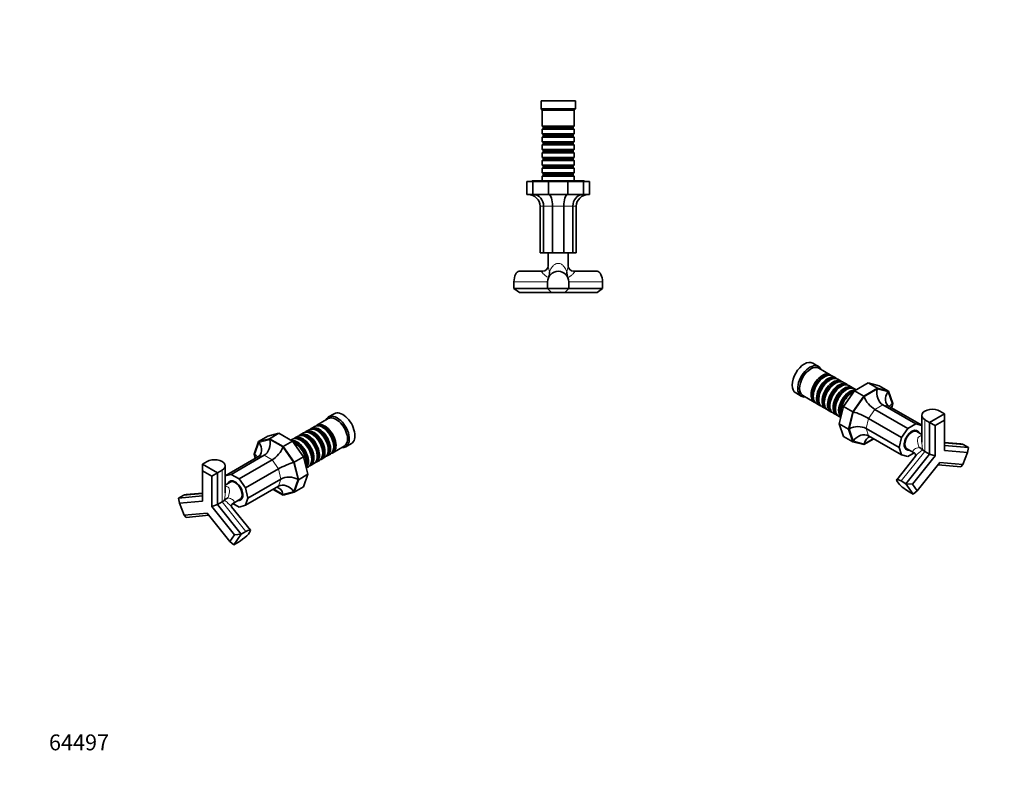
# Model space of a CAD drawing. Units: millimetres. Extents: x 0 to 781, y 0 to 1164.
# Drawn here: x 0 to 744, y 0 to 582 of the extents above; entities that cross this region are included whole.
import ezdxf
from ezdxf import colors
from ezdxf.entities.mleader import LeaderData, LeaderLine
from ezdxf.math import Vec2, Vec3

# ---------------------------------------------------------------- set-up
doc = ezdxf.new("R2010")
doc.units = ezdxf.units.MM
for name, color, linetype in [('DV3_Défaut', 7, 'Continuous'), ('DV6_Défaut', 7, 'Continuous'), ('DV7_Défaut', 7, 'Continuous'), ('Défaut', 7, 'Continuous')]:
    doc.layers.add(name, color=color, linetype=linetype)

# ---------------------------------------------------------------- blocks, each defined once
blk = doc.blocks.new('_DOT')
at = {"color": 0}
blk.add_line((0, 0), (-1, 0), dxfattribs=at)
at = {"color": 0, "const_width": 0.333}
blk.add_lwpolyline([(-0.1665, 0, 1), (0.1665, 0, 1)], format="xyb", close=True, dxfattribs=at)
blk = doc.blocks.new('SE2')
at = {"layer": 'DV3_Défaut', "color": 7, "linetype": 'Continuous', "lineweight": 35}
for p, q in [((419.98, 520.74), (393.98, 520.74)), ((393.98, 520.74), (393.98, 514.74)), ((419.98, 514.74), (393.98, 514.74)), ((393.98, 514.74), (394.98, 513.74)), ((418.98, 513.74), (394.98, 513.74)), ((394.98, 513.74), (394.98, 501.54)), ((418.98, 513.74), (419.98, 514.74)), ((418.98, 501.54), (418.98, 513.74)), ((419.98, 514.74), (419.98, 520.74)), ((418.98, 501.54), (394.98, 501.54)), ((394.98, 501.54), (395.68, 500.84)), ((395.68, 499.84), (394.98, 499.14)), ((394.98, 499.14), (418.98, 499.14)), ((394.98, 499.14), (394.98, 495.64)), ((395.68, 500.84), (418.28, 500.84)), ((395.68, 500.84), (395.68, 499.84)), ((395.68, 499.84), (418.28, 499.84)), ((418.28, 500.84), (418.98, 501.54)), ((418.28, 499.84), (418.28, 500.84)), ((418.98, 499.14), (418.28, 499.84)), ((418.98, 495.64), (418.98, 499.14)), ((418.98, 495.64), (394.98, 495.64)), ((394.98, 495.64), (395.68, 494.94)), ((395.68, 493.94), (394.98, 493.24)), ((394.98, 493.24), (418.98, 493.24)), ((394.98, 493.24), (394.98, 489.74)), ((395.68, 494.94), (418.28, 494.94)), ((395.68, 494.94), (395.68, 493.94)), ((395.68, 493.94), (418.28, 493.94)), ((418.28, 494.94), (418.98, 495.64)), ((418.28, 493.94), (418.28, 494.94)), ((418.98, 493.24), (418.28, 493.94)), ((418.98, 489.74), (418.98, 493.24)), ((418.98, 489.74), (394.98, 489.74)), ((394.98, 489.74), (395.68, 489.04)), ((395.68, 488.04), (394.98, 487.34)), ((394.98, 487.34), (418.98, 487.34)), ((394.98, 487.34), (394.98, 483.84)), ((418.98, 483.84), (394.98, 483.84)), ((394.98, 483.84), (395.68, 483.14)), ((395.68, 489.04), (418.28, 489.04)), ((395.68, 489.04), (395.68, 488.04)), ((395.68, 488.04), (418.28, 488.04)), ((418.28, 489.04), (418.98, 489.74)), ((418.28, 488.04), (418.28, 489.04)), ((418.98, 487.34), (418.28, 488.04)), ((418.28, 483.14), (418.98, 483.84)), ((418.98, 483.84), (418.98, 487.34)), ((395.68, 482.14), (394.98, 481.44)), ((394.98, 481.44), (418.98, 481.44)), ((394.98, 481.44), (394.98, 477.94)), ((418.98, 477.94), (394.98, 477.94)), ((394.98, 477.94), (395.68, 477.24)), ((395.68, 483.14), (418.28, 483.14)), ((395.68, 483.14), (395.68, 482.14)), ((395.68, 482.14), (418.28, 482.14)), ((395.68, 477.24), (418.28, 477.24)), ((395.68, 477.24), (395.68, 476.24)), ((418.28, 482.14), (418.28, 483.14)), ((418.98, 481.44), (418.28, 482.14)), ((418.28, 477.24), (418.98, 477.94)), ((418.28, 476.24), (418.28, 477.24)), ((418.98, 477.94), (418.98, 481.44)), ((395.68, 476.24), (394.98, 475.54)), ((394.98, 475.54), (418.98, 475.54)), ((394.98, 475.54), (394.98, 472.04)), ((418.98, 472.04), (394.98, 472.04)), ((394.98, 472.04), (395.68, 471.34)), ((395.68, 470.34), (394.98, 469.64)), ((394.98, 469.64), (418.98, 469.64)), ((394.98, 469.64), (394.98, 466.14)), ((395.68, 476.24), (418.28, 476.24)), ((395.68, 471.34), (418.28, 471.34)), ((395.68, 471.34), (395.68, 470.34)), ((395.68, 470.34), (418.28, 470.34)), ((418.98, 475.54), (418.28, 476.24)), ((418.28, 471.34), (418.98, 472.04)), ((418.28, 470.34), (418.28, 471.34)), ((418.98, 469.64), (418.28, 470.34)), ((418.98, 472.04), (418.98, 475.54)), ((418.98, 466.14), (418.98, 469.64)), ((418.98, 466.14), (394.98, 466.14)), ((394.98, 466.14), (395.68, 465.44)), ((395.68, 464.44), (394.98, 463.74)), ((394.98, 463.74), (418.98, 463.74)), ((394.98, 463.74), (394.98, 460.24)), ((395.68, 465.44), (418.28, 465.44)), ((395.68, 465.44), (395.68, 464.44)), ((395.68, 464.44), (418.28, 464.44)), ((418.28, 465.44), (418.98, 466.14)), ((418.28, 464.44), (418.28, 465.44)), ((418.98, 463.74), (418.28, 464.44)), ((418.98, 460.24), (418.98, 463.74)), ((387.84, 459.74), (383.32, 459.74)), ((383.32, 459.74), (383.32, 449.74)), ((399.67, 459.74), (387.84, 459.74)), ((387.84, 459.74), (387.84, 449.74)), ((425.98, 460.24), (387.98, 460.24)), ((414.29, 459.74), (399.67, 459.74)), ((399.67, 459.74), (399.67, 449.74)), ((414.29, 449.74), (414.29, 459.74)), ((426.12, 459.74), (414.29, 459.74)), ((430.64, 459.74), (426.12, 459.74)), ((426.12, 459.74), (426.12, 449.74)), ((430.64, 459.74), (430.64, 449.74)), ((383.32, 449.74), (387.84, 449.74)), ((387.84, 449.74), (399.67, 449.74)), ((399.67, 449.74), (414.29, 449.74)), ((414.29, 449.74), (426.12, 449.74)), ((426.12, 449.74), (430.64, 449.74)), ((393.31, 441.03), (393.31, 405.74)), ((395.92, 441.03), (395.92, 405.74)), ((402.76, 441.03), (402.76, 405.74)), ((411.2, 405.74), (411.2, 441.03)), ((418.04, 441.03), (418.04, 405.74)), ((420.65, 441.03), (420.65, 405.74)), ((395.92, 405.74), (393.31, 405.74)), ((402.76, 405.74), (395.92, 405.74)), ((399.48, 405.74), (399.48, 396)), ((411.2, 405.74), (402.76, 405.74)), ((418.04, 405.74), (411.2, 405.74)), ((414.48, 396), (414.48, 405.74)), ((420.65, 405.74), (418.04, 405.74)), ((395.3, 391.74), (377.54, 391.74)), ((436.43, 391.74), (418.66, 391.74)), ((373.54, 378.74), (373.54, 383.74)), ((398.98, 383.74), (398.98, 378.74)), ((414.98, 378.74), (414.98, 383.74)), ((440.43, 383.74), (440.43, 378.74)), ((373.54, 378.74), (398.98, 378.74)), ((377.63, 375.74), (373.54, 378.74)), ((401.98, 375.74), (377.63, 375.74)), ((398.98, 378.74), (414.98, 378.74)), ((401.98, 375.74), (398.98, 378.74)), ((411.98, 375.74), (401.98, 375.74)), ((411.98, 375.74), (414.98, 378.74)), ((436.33, 375.74), (411.98, 375.74)), ((414.98, 378.74), (440.43, 378.74)), ((440.43, 378.74), (436.33, 375.74))]:
    blk.add_line(p, q, dxfattribs=at)
at = {"layer": 'DV3_Défaut', "color": 7, "linetype": 'Continuous', "lineweight": 18}
for p, q in [((393.31, 441.03), (395.92, 441.03)), ((395.92, 441.03), (402.76, 441.03)), ((402.76, 441.03), (411.2, 441.03)), ((411.2, 441.03), (418.04, 441.03)), ((418.04, 441.03), (420.65, 441.03)), ((373.54, 383.74), (398.98, 383.74)), ((440.43, 383.74), (414.98, 383.74))]:
    blk.add_line(p, q, dxfattribs=at)
at = {"layer": 'DV3_Défaut', "color": 7, "linetype": 'Continuous', "lineweight": 35}
for centre, radius, start, end in [((387.98, 458.74), 1.5, 90, 138.18969), ((425.98, 458.74), 1.5, 41.81031, 90), ((395.01, 396.2), 4.47, 273.58365, 357.43539), ((418.95, 396.2), 4.47, 182.56607, 266.28717), ((406.98, 383.74), 8, 0, 180), ((388.83, 391.28), 11.65, 338.21946, 0.80415), ((425.13, 391.28), 11.65, 179.19585, 201.78054)]:
    blk.add_arc(centre, radius, start, end, dxfattribs=at)
for centre, major_axis, ratio, start_param, end_param in [((384.16, 441.03), (9.15, 0), 0.951057, 0, 1.570796), ((388.52, 441.03), (0, 8.7), 0.850651, 4.712389, 6.283185), ((399.93, 441.03), (0, 8.7), 0.32492, 4.712389, 6.283185), ((414.03, 441.03), (0, -8.7), 0.32492, 3.141593, 4.712389), ((425.44, 441.03), (0, 8.7), 0.850651, 0, 1.570796), ((429.8, 441.03), (-9.15, 0), 0.951057, 4.712389, 6.283185), ((377.54, 383.74), (0, -8), 0.5, 3.141593, 4.712389), ((436.43, 383.74), (0, -8), 0.5, 1.570796, 3.141593)]:
    blk.add_ellipse(centre, major_axis=major_axis, ratio=ratio, start_param=start_param, end_param=end_param, dxfattribs=at)
at = {"layer": 'DV3_Défaut', "color": 7, "linetype": 'Continuous', "lineweight": 18}
for points, knots in [([(399.48, 396), (399.48, 395.82), (399.49, 395.63), (399.61, 394.23), (399.97, 392.84), (400.49, 391.44)], [0, 0, 0, 0, 0.13725, 0.13725, 1, 1, 1, 1]), ([(400.49, 391.44), (401, 392.84), (401.69, 394.23), (403.22, 396.04), (403.81, 396.59), (405.25, 397.45), (406.09, 397.74), (407.86, 397.74), (408.7, 397.46), (410.14, 396.6), (410.73, 396.05), (412.28, 394.23), (412.96, 392.84), (413.48, 391.44)], [0, 0, 0, 0, 0.25, 0.25, 0.375, 0.375, 0.5, 0.5, 0.625, 0.625, 0.75, 0.75, 1, 1, 1, 1]), ([(413.48, 391.44), (413.99, 392.84), (414.35, 394.23), (414.47, 395.63), (414.48, 395.82), (414.48, 396)], [0, 0, 0, 0, 0.86113, 0.86113, 1, 1, 1, 1]), ([(399.65, 386.95), (398.86, 387.4), (398.13, 387.89), (396.8, 388.87), (396.21, 389.36), (395.25, 390.3), (394.87, 390.75), (394.65, 391.29), (394.65, 391.45), (394.82, 391.67), (395.01, 391.74), (395.29, 391.74)], [0, 0, 0, 0, 0.250178, 0.250178, 0.500356, 0.500356, 0.750534, 0.750534, 0.875623, 0.875623, 1, 1, 1, 1]), ([(418.67, 391.74), (418.67, 391.74), (418.68, 391.74), (418.96, 391.74), (419.15, 391.67), (419.32, 391.45), (419.31, 391.29), (419.09, 390.75), (418.71, 390.3), (417.75, 389.36), (417.16, 388.87), (415.83, 387.89), (415.1, 387.4), (414.31, 386.95)], [0, 0, 0, 0, 0.000711, 0.000711, 0.125622, 0.125622, 0.250533, 0.250533, 0.500356, 0.500356, 0.750178, 0.750178, 1, 1, 1, 1])]:
    blk.add_open_spline(points, degree=3, knots=knots, dxfattribs=at)
blk = doc.blocks.new('SE5')
at = {"layer": 'DV6_Défaut', "color": 7, "linetype": 'Continuous', "lineweight": 35}
for p, q in [((237.66, 284.05), (233.41, 281.6)), ((233.21, 280.32), (224.58, 275.34)), ((195.85, 269.24), (187.49, 267.06)), ((195.85, 269.24), (188.78, 265.16)), ((206.19, 263.27), (195.85, 269.24)), ((214.54, 269.55), (212.06, 268.12)), ((218.71, 271.96), (216.24, 270.53)), ((222.88, 274.36), (220.41, 272.94)), ((221.03, 268.67), (220.54, 268.95)), ((225.21, 271.08), (224.71, 271.36)), ((229.38, 273.48), (228.88, 273.77)), ((177.22, 253.46), (180.42, 262.97)), ((187.49, 267.06), (180.42, 262.97)), ((180.42, 262.97), (188.78, 265.16)), ((188.78, 265.16), (199.12, 259.19)), ((199.12, 259.19), (206.19, 263.27)), ((206.2, 264.73), (204.93, 264)), ((214.56, 251.43), (206.19, 263.27)), ((210.37, 267.14), (207.89, 265.71)), ((208.52, 261.44), (208.02, 261.73)), ((212.69, 263.85), (212.2, 264.14)), ((216.86, 266.26), (216.37, 266.54)), ((246.41, 259.08), (250.66, 261.53)), ((178.01, 250.19), (177.22, 253.46)), ((199.12, 259.19), (207.49, 247.35)), ((229.02, 254.26), (229.02, 254.83)), ((232.41, 252.15), (234.88, 253.58)), ((233.2, 256.66), (233.2, 257.24)), ((236.58, 254.56), (245.21, 259.54)), ((237.37, 259.07), (237.37, 259.64)), ((141.63, 247.89), (138.09, 245.85)), ((138.09, 245.85), (149.4, 239.31)), ((138.09, 240.95), (138.09, 245.85)), ((179.98, 251.33), (155.28, 237.07)), ((184.81, 252.59), (159.85, 238.18)), ((165.83, 234.73), (190.78, 249.14)), ((214.56, 251.43), (207.49, 247.35)), ((207.49, 247.35), (210.68, 234.15)), ((217.75, 238.23), (214.56, 251.43)), ((216.51, 247.03), (216.51, 247.6)), ((219.89, 244.93), (222.37, 246.35)), ((220.68, 249.44), (220.68, 250.01)), ((224.06, 247.33), (226.54, 248.76)), ((224.85, 251.85), (224.85, 252.42)), ((228.24, 249.74), (230.71, 251.17)), ((145.16, 236.86), (138.09, 240.95)), ((138.09, 240.95), (138.09, 217.99)), ((145.16, 236.86), (149.4, 239.31)), ((149.4, 239.31), (152.94, 241.36)), ((149.4, 239.31), (149.4, 215.32)), ((155.28, 224.33), (155.28, 244.62)), ((159.85, 238.18), (155.28, 236.99)), ((165.83, 234.73), (159.85, 238.18)), ((195.62, 242.3), (170.66, 227.89)), ((217.75, 238.23), (210.68, 234.15)), ((214.56, 228.72), (217.75, 238.23)), ((216.59, 243.02), (218.2, 243.95)), ((145.16, 213.91), (145.16, 236.86)), ((159.09, 232.34), (155.28, 230.14)), ((159.55, 233.18), (158.84, 232.77)), ((170.66, 227.89), (165.83, 234.73)), ((197.46, 234.67), (172.5, 220.26)), ((210.68, 234.15), (207.49, 224.64)), ((138.09, 224.07), (125.75, 222.97)), ((195.62, 229.18), (170.66, 214.77)), ((172.5, 220.26), (170.66, 227.89)), ((199.12, 222.45), (191.54, 226.82)), ((207.49, 224.64), (199.12, 222.45)), ((214.56, 228.72), (207.49, 224.64)), ((120.1, 220.25), (123.63, 222.29)), ((120.1, 220.25), (138.09, 221.86)), ((120.87, 216.46), (120.1, 220.25)), ((138.09, 217.99), (120.87, 216.46)), ((120.87, 216.46), (124.41, 207.34)), ((152.94, 217.37), (149.4, 215.32)), ((160.72, 215.96), (166.59, 219.35)), ((161.15, 216.2), (165.83, 213.5)), ((166.84, 218.91), (167.55, 219.32)), ((170.66, 214.77), (172.5, 220.26)), ((124.41, 207.34), (141.63, 208.88)), ((141.63, 208.88), (158.84, 187.46)), ((145.16, 213.91), (149.4, 215.32)), ((162.38, 192.49), (145.16, 213.91)), ((149.4, 215.32), (167.4, 192.94)), ((174.34, 195.97), (160.05, 213.75)), ((165.83, 213.5), (170.66, 214.77)), ((125.75, 205.67), (124.41, 207.34)), ((142.97, 207.21), (125.75, 205.67)), ((170.93, 194.98), (167.4, 192.94)), ((158.84, 187.46), (162.38, 192.49)), ((161.74, 184.89), (158.84, 187.46)), ((167.4, 192.94), (161.74, 184.89)), ((161.74, 184.89), (165.27, 186.94)), ((167.4, 192.94), (162.38, 192.49))]:
    blk.add_line(p, q, dxfattribs=at)
at = {"layer": 'DV6_Défaut', "color": 7, "linetype": 'Continuous', "lineweight": 18}
for p, q in [((177.81, 253.12), (180.9, 262.29)), ((180.9, 262.29), (188.97, 264.41)), ((188.97, 264.41), (198.94, 258.65)), ((178.46, 250.45), (177.81, 253.12)), ((198.94, 258.65), (207.01, 247.22)), ((179.98, 251.33), (184.81, 252.59)), ((184.81, 252.59), (190.78, 249.14)), ((190.78, 249.14), (195.62, 242.3)), ((207.01, 247.22), (210.09, 234.49)), ((152.94, 241.36), (152.94, 217.37)), ((195.62, 242.3), (197.46, 234.67)), ((197.46, 234.67), (195.62, 229.18)), ((210.09, 234.49), (207.01, 225.31)), ((123.63, 222.29), (138.09, 223.58)), ((198.94, 223.2), (192.11, 227.15)), ((207.01, 225.31), (198.94, 223.2)), ((170.93, 194.98), (152.94, 217.37))]:
    blk.add_line(p, q, dxfattribs=at)
at = {"layer": 'DV6_Défaut', "color": 7, "linetype": 'Continuous', "lineweight": 35}
blk.add_arc((164.86, 206.7), 15.65, 118.78246, 130.29087, dxfattribs=at)
for centre, major_axis, ratio, start_param, end_param in [((239.91, 270.34), (6.5, -11.26), 0.57735, 0, 3.536384), ((244.16, 272.79), (6.5, -11.26), 0.57735, 0, 3.141593), ((228.88, 263.97), (-6, 10.39), 0.57735, 3.141593, 6.283185), ((230.58, 264.95), (6, -10.39), 0.57735, 0, 3.28349), ((230.08, 264.67), (-5.65, 9.79), 0.57735, 3.336628, 6.08815), ((239.21, 269.93), (6, -10.39), 0.57735, 0, 3.141593), ((216.37, 256.75), (-6, 10.39), 0.57735, 3.141593, 6.283185), ((218.06, 257.73), (6, -10.39), 0.57735, 0, 3.28349), ((217.57, 257.44), (-5.65, 9.79), 0.57735, 3.336628, 6.08815), ((220.54, 259.15), (-6, 10.39), 0.57735, 3.141593, 6.283185), ((222.24, 260.13), (6, -10.39), 0.57735, 0, 3.28349), ((221.74, 259.85), (-5.65, 9.79), 0.57735, 3.336628, 6.08815), ((224.71, 261.56), (-6, 10.39), 0.57735, 3.141593, 6.283185), ((226.41, 262.54), (6, -10.39), 0.57735, 0, 3.28349), ((221.03, 259.44), (-5.65, 9.79), 0.57735, 3.926991, 5.497787), ((225.91, 262.26), (-5.65, 9.79), 0.57735, 3.336628, 6.08815), ((225.21, 261.85), (-5.65, 9.79), 0.57735, 3.926991, 5.497787), ((229.38, 264.26), (-5.65, 9.79), 0.57735, 3.926991, 5.497787), ((174.74, 258.74), (-6.24, 6.68), 0.769903, 2.965076, 4.535872), ((182.81, 260.85), (1.21, 8.95), 0.71022, 3.643154, 5.213951), ((209.72, 252.91), (6, -10.39), 0.57735, 0.1517, 2.911006), ((212.2, 254.34), (-6, 10.39), 0.57735, 3.141593, 6.283185), ((209.23, 252.62), (-5.65, 9.79), 0.57735, 3.442429, 5.849177), ((208.02, 251.93), (-6, 10.39), 0.57735, 3.659285, 5.632654), ((213.89, 255.32), (6, -10.39), 0.57735, 0, 3.28349), ((208.52, 252.21), (-5.65, 9.79), 0.57735, 3.926991, 5.497787), ((213.4, 255.03), (-5.65, 9.79), 0.57735, 3.336628, 6.08815), ((212.69, 254.62), (-5.65, 9.79), 0.57735, 3.926991, 5.497787), ((216.86, 257.03), (-5.65, 9.79), 0.57735, 3.926991, 5.497787), ((171.66, 249.57), (-8.93, 0.39), 0.575902, 3.557427, 3.977026), ((192.78, 255.09), (-5.99, -6.56), 0.374334, 0.867432, 2.438228), ((230.58, 264.95), (6, -10.39), 0.57735, 6.141288, 6.283185), ((239.91, 270.34), (6.5, -11.26), 0.57735, 5.888394, 6.283185), ((147.28, 244.62), (-8, 0), 0.57735, 2.356194, 5.497787), ((200.85, 243.67), (8.07, 3.66), 0.129658, 0.64608, 2.216877), ((218.06, 257.73), (6, -10.39), 0.57735, 6.141288, 6.283185), ((222.24, 260.13), (6, -10.39), 0.57735, 6.141288, 6.283185), ((226.41, 262.54), (6, -10.39), 0.57735, 6.141288, 6.283185), ((213.89, 255.32), (6, -10.39), 0.57735, 6.141288, 6.283185), ((162.84, 225.84), (4.12, -7.14), 0.57735, 0, 3.571292), ((162.84, 225.84), (4, -6.93), 0.57735, 0, 3.497014), ((163.55, 226.25), (4.13, -7.14), 0.57735, 3.227408, 3.404416), ((162.84, 225.84), (3.75, -6.5), 0.57735, 0, 3.141593), ((163.55, 226.25), (4, -6.93), 0.57735, 3.050315, 3.141593), ((203.93, 230.93), (8.93, -0.39), 0.575902, 0.835433, 2.40623), ((192.78, 219.65), (-1.21, -8.95), 0.71022, 2.072358, 3.065869), ((200.85, 221.76), (6.24, -6.68), 0.769903, 1.394279, 2.965076), ((126.46, 215), (0.71, -7.97), 0.788675, 3.141593, 3.492472), ((147.28, 216.86), (7.98, 2.81), 0.218386, -0.86214, -0.448681), ((162.84, 225.84), (4.12, -7.14), 0.57735, 5.853486, 6.283185), ((162.84, 225.84), (4, -6.93), 0.57735, 5.927764, 6.283185), ((163.55, 226.25), (4.13, -7.14), 0.57735, 6.020362, 6.19737), ((163.55, 226.25), (4, -6.93), 0.57735, 0, 0.091277), ((168.1, 190.96), (-6.24, -5.01), 0.211325, 0.938882, 4.080475)]:
    blk.add_ellipse(centre, major_axis=major_axis, ratio=ratio, start_param=start_param, end_param=end_param, dxfattribs=at)
at = {"layer": 'DV6_Défaut', "color": 7, "linetype": 'Continuous', "lineweight": 18}
for points, knots in [([(154.74, 218.64), (154.91, 219.74), (155.07, 220.86), (155.24, 222.77), (155.28, 223.55), (155.28, 224.33)], [0, 0, 0, 0, 0.592949, 0.592949, 1, 1, 1, 1]), ([(155.29, 229.1), (155.98, 229.13), (156.64, 229.01), (157.8, 228.34), (158.2, 227.75), (158.62, 226.41), (158.64, 225.68), (158.44, 223.43), (157.95, 221.92), (157.32, 220.41)], [0, 0, 0, 0, 0.176584, 0.176584, 0.382438, 0.382438, 0.588292, 0.588292, 1, 1, 1, 1]), ([(160.05, 213.75), (159.89, 213.95), (159.72, 214.15), (158.87, 215.1), (158.11, 215.82), (156.48, 217.24), (155.61, 217.93), (154.74, 218.64)], [0, 0, 0, 0, 0.115529, 0.115529, 0.557764, 0.557764, 1, 1, 1, 1]), ([(157.32, 220.41), (158.68, 220.05), (159.92, 219.65), (161.3, 218.81), (161.68, 218.5), (162.09, 217.74), (162.09, 217.31), (161.53, 216.52), (161.12, 216.19), (160.61, 215.9)], [0, 0, 0, 0, 0.418463, 0.418463, 0.627695, 0.627695, 0.836926, 0.836926, 1, 1, 1, 1])]:
    blk.add_open_spline(points, degree=3, knots=knots, dxfattribs=at)
at = {"layer": 'DV6_Défaut', "color": 7, "linetype": 'Continuous', "lineweight": 35}
blk.add_open_spline([(160.2, 213.55), (160.2, 213.56), (160.18, 213.61), (160.14, 213.76), (160.09, 214), (160.07, 214.36), (160.13, 214.83), (160.28, 215.3), (160.47, 215.64), (160.64, 215.88), (160.74, 215.98), (160.76, 216), (160.76, 216)], degree=3, knots=[0, 0, 0, 0, 0.0403147, 0.1170285, 0.1928156, 0.3328271, 0.4776952, 0.6260042, 0.7570478, 0.8418158, 0.9274388, 1, 1, 1, 1], dxfattribs=at)
blk = doc.blocks.new('SE6')
at = {"layer": 'DV7_Défaut', "color": 7, "linetype": 'Continuous', "lineweight": 35}
for p, q in [((603.7, 319.8), (599.46, 322.25)), ((612.53, 313.54), (603.91, 318.52)), ((616.71, 311.13), (614.23, 312.56)), ((608.23, 311.97), (607.74, 311.68)), ((612.4, 309.56), (611.91, 309.27)), ((616.57, 307.15), (616.08, 306.87)), ((620.88, 308.73), (618.4, 310.15)), ((625.05, 306.32), (622.57, 307.75)), ((629.22, 303.91), (626.75, 305.34)), ((641.26, 307.44), (630.92, 301.47)), ((648.33, 303.36), (641.26, 307.44)), ((649.62, 305.25), (641.26, 307.44)), ((649.62, 305.25), (656.7, 301.17)), ((586.46, 299.73), (590.7, 297.28)), ((591.91, 297.74), (600.53, 292.76)), ((599.75, 297.84), (599.75, 297.27)), ((620.75, 304.74), (620.25, 304.46)), ((630.92, 301.47), (622.56, 289.63)), ((624.92, 302.33), (624.42, 302.05)), ((629.09, 299.93), (628.6, 299.64)), ((632.18, 302.2), (630.92, 302.93)), ((630.92, 301.47), (637.99, 297.39)), ((637.99, 297.39), (648.33, 303.36)), ((648.33, 303.36), (656.7, 301.17)), ((656.7, 301.17), (659.89, 291.66)), ((602.23, 291.78), (604.71, 290.35)), ((603.92, 295.43), (603.92, 294.86)), ((608.09, 293.03), (608.09, 292.45)), ((612.26, 290.62), (612.26, 290.05)), ((629.63, 285.54), (637.99, 297.39)), ((677.26, 276.38), (652.3, 290.79)), ((659.89, 291.66), (659.1, 288.39)), ((606.4, 289.37), (608.88, 287.94)), ((610.57, 286.96), (613.05, 285.53)), ((614.75, 284.55), (617.22, 283.12)), ((616.43, 288.21), (616.43, 287.64)), ((622.56, 289.63), (619.36, 276.43)), ((620.61, 285.8), (620.61, 285.23)), ((622.56, 289.63), (629.63, 285.54)), ((626.43, 272.34), (629.63, 285.54)), ((646.33, 287.34), (671.29, 272.93)), ((657.14, 289.52), (681.83, 275.27)), ((681.83, 282.82), (681.83, 262.53)), ((687.71, 277.51), (699.02, 284.04)), ((699.02, 284.04), (695.49, 286.09)), ((699.02, 279.15), (699.02, 284.04)), ((618.92, 282.14), (620.52, 281.22)), ((619.36, 276.43), (626.43, 272.34)), ((619.36, 276.43), (622.56, 266.92)), ((641.5, 280.49), (666.46, 266.09)), ((677.26, 276.38), (671.29, 272.93)), ((681.83, 275.18), (677.26, 276.38)), ((684.17, 279.55), (687.71, 277.51)), ((687.71, 253.52), (687.71, 277.51)), ((691.95, 275.06), (687.71, 277.51)), ((699.02, 279.15), (691.95, 275.06)), ((699.02, 256.19), (699.02, 279.15)), ((629.63, 262.84), (626.43, 272.34)), ((639.65, 272.87), (664.61, 258.46)), ((671.29, 272.93), (666.46, 266.09)), ((678.27, 270.97), (677.57, 271.38)), ((681.83, 268.34), (678.02, 270.54)), ((691.95, 275.06), (691.95, 252.11)), ((622.56, 266.92), (629.63, 262.84)), ((637.99, 260.65), (629.63, 262.84)), ((645.57, 265.02), (637.99, 260.65)), ((641.5, 267.37), (666.46, 252.97)), ((666.46, 266.09), (664.61, 258.46)), ((711.36, 261.17), (699.02, 262.27)), ((713.48, 260.49), (717.02, 258.45)), ((664.61, 258.46), (666.46, 252.97)), ((669.57, 257.52), (670.27, 257.11)), ((669.72, 231.14), (687.71, 253.52)), ((670.52, 257.54), (676.4, 254.15)), ((671.29, 251.7), (675.97, 254.4)), ((687.71, 253.52), (684.17, 255.56)), ((691.95, 252.11), (687.71, 253.52)), ((699.02, 260.05), (717.02, 258.45)), ((716.24, 254.65), (699.02, 256.19)), ((712.7, 245.54), (716.24, 254.65)), ((717.02, 258.45), (716.24, 254.65)), ((677.09, 251.97), (662.78, 234.17)), ((666.46, 252.97), (671.29, 251.7)), ((691.95, 252.11), (674.74, 230.69)), ((678.27, 225.66), (695.49, 247.08)), ((695.49, 247.08), (712.7, 245.54)), ((711.36, 243.87), (694.14, 245.41)), ((711.36, 243.87), (712.7, 245.54)), ((669.72, 231.14), (666.18, 233.18)), ((675.37, 223.09), (669.72, 231.14)), ((674.74, 230.69), (669.72, 231.14)), ((674.74, 230.69), (678.27, 225.66)), ((671.84, 225.13), (675.37, 223.09)), ((675.37, 223.09), (678.27, 225.66))]:
    blk.add_line(p, q, dxfattribs=at)
at = {"layer": 'DV7_Défaut', "color": 7, "linetype": 'Continuous', "lineweight": 18}
for p, q in [((638.18, 296.85), (648.15, 302.6)), ((648.15, 302.6), (656.22, 300.49)), ((656.22, 300.49), (659.3, 291.32)), ((630.11, 285.42), (638.18, 296.85)), ((646.33, 287.34), (652.3, 290.79)), ((652.3, 290.79), (657.14, 289.52)), ((659.3, 291.32), (658.65, 288.65)), ((627.02, 272.69), (630.11, 285.42)), ((641.5, 280.49), (646.33, 287.34)), ((639.65, 272.87), (641.5, 280.49)), ((684.17, 279.55), (684.17, 255.56)), ((630.11, 263.51), (627.02, 272.69)), ((641.5, 267.37), (639.65, 272.87)), ((638.18, 261.4), (630.11, 263.51)), ((645.01, 265.35), (638.18, 261.4)), ((713.48, 260.49), (699.02, 261.78)), ((666.18, 233.18), (684.17, 255.56))]:
    blk.add_line(p, q, dxfattribs=at)
at = {"layer": 'DV7_Défaut', "color": 7, "linetype": 'Continuous', "lineweight": 35}
blk.add_arc((672.26, 244.89), 15.65, 49.70913, 61.21754, dxfattribs=at)
for centre, major_axis, ratio, start_param, end_param in [((592.96, 310.99), (-6.5, -11.26), 0.57735, 3.141593, 6.283185), ((597.2, 308.54), (-6.5, -11.26), 0.57735, 2.746802, 6.283185), ((597.91, 308.13), (-6, -10.39), 0.57735, 3.141593, 6.283185), ((606.53, 303.15), (-6, -10.39), 0.57735, 2.999696, 6.283185), ((607.03, 302.86), (5.65, 9.79), 0.57735, 0.195035, 2.946558), ((608.23, 302.17), (6, 10.39), 0.57735, 0, 3.141593), ((607.74, 302.46), (5.65, 9.79), 0.57735, 0.785398, 2.356194), ((610.71, 300.74), (-6, -10.39), 0.57735, 2.999696, 6.283185), ((611.2, 300.46), (5.65, 9.79), 0.57735, 0.195035, 2.946558), ((612.4, 299.76), (6, 10.39), 0.57735, 0, 3.141593), ((611.91, 300.05), (5.65, 9.79), 0.57735, 0.785398, 2.356194), ((614.88, 298.33), (-6, -10.39), 0.57735, 2.999696, 6.283185), ((615.37, 298.05), (5.65, 9.79), 0.57735, 0.195035, 2.946558), ((616.57, 297.35), (6, 10.39), 0.57735, 0, 3.141593), ((616.08, 297.64), (5.65, 9.79), 0.57735, 0.785398, 2.356194), ((619.05, 295.92), (-6, -10.39), 0.57735, 2.999696, 6.283185), ((619.54, 295.64), (5.65, 9.79), 0.57735, 0.195035, 2.946558), ((620.75, 294.94), (6, 10.39), 0.57735, 0, 3.141593), ((623.22, 293.52), (-6, -10.39), 0.57735, 2.999696, 6.283185), ((620.25, 295.23), (5.65, 9.79), 0.57735, 0.785398, 2.356194), ((623.72, 293.23), (5.65, 9.79), 0.57735, 0.195035, 2.946558), ((624.92, 292.54), (6, 10.39), 0.57735, 0, 3.141593), ((624.42, 292.82), (5.65, 9.79), 0.57735, 0.785398, 2.356194), ((627.39, 291.11), (-6, -10.39), 0.57735, 3.37218, 6.131485), ((627.89, 290.82), (5.65, 9.79), 0.57735, 0.434009, 2.840756), ((629.09, 290.13), (6, 10.39), 0.57735, 0.650532, 2.6239), ((628.6, 290.41), (5.65, 9.79), 0.57735, 0.785398, 2.356194), ((654.3, 299.05), (1.21, -8.95), 0.71022, 4.210827, 5.781624), ((662.37, 296.94), (6.24, 6.68), 0.769903, 1.747313, 3.31811), ((597.2, 308.54), (-6.5, -11.26), 0.57735, 0, 0.394791), ((606.53, 303.15), (-6, -10.39), 0.57735, 0, 0.141897), ((610.71, 300.74), (-6, -10.39), 0.57735, 0, 0.141897), ((644.33, 293.29), (-5.99, 6.56), 0.374334, 0.703365, 2.274161), ((665.45, 287.77), (8.93, 0.39), 0.575902, 2.306159, 2.725758), ((614.88, 298.33), (-6, -10.39), 0.57735, 0, 0.141897), ((619.05, 295.92), (-6, -10.39), 0.57735, 0, 0.141897), ((623.22, 293.52), (-6, -10.39), 0.57735, 0, 0.141897), ((636.26, 281.86), (-8.07, 3.66), 0.129658, 4.066309, 5.637105), ((689.83, 282.82), (8, 0), 0.57735, 0.785398, 3.926991), ((633.18, 269.13), (-8.93, -0.39), 0.575902, 3.876956, 5.447752), ((636.26, 259.96), (-6.24, -6.68), 0.769903, 3.31811, 4.888906), ((674.27, 264.04), (-4.12, -7.14), 0.57735, 2.711893, 6.283185), ((674.27, 264.04), (-4, -6.93), 0.57735, 2.786171, 6.283185), ((674.27, 264.04), (3.75, 6.5), 0.57735, 0, 3.141593), ((673.57, 264.45), (-4, -6.93), 0.57735, 3.141593, 3.23287), ((673.57, 264.45), (-4.12, -7.14), 0.57735, 2.878769, 3.055777), ((644.33, 257.85), (1.21, -8.95), 0.71022, 3.217316, 4.210827), ((710.65, 253.2), (-0.71, -7.97), 0.788675, 2.790713, 3.141593), ((673.57, 264.45), (-4, -6.93), 0.57735, 6.191908, 6.283185), ((673.57, 264.45), (-4.12, -7.14), 0.57735, 0.085815, 0.262824), ((674.27, 264.04), (-4.12, -7.14), 0.57735, 0, 0.4297), ((674.27, 264.04), (-4, -6.93), 0.57735, 0, 0.355421), ((689.83, 255.06), (-7.98, 2.81), 0.218386, 0.448681, 0.86214), ((669.01, 229.16), (6.24, -5.01), 0.211325, 2.202711, 5.344303)]:
    blk.add_ellipse(centre, major_axis=major_axis, ratio=ratio, start_param=start_param, end_param=end_param, dxfattribs=at)
at = {"layer": 'DV7_Défaut', "color": 7, "linetype": 'Continuous', "lineweight": 18}
for points, knots in [([(679.79, 258.61), (679.16, 260.12), (678.67, 261.64), (678.47, 263.87), (678.5, 264.59), (678.91, 265.94), (679.31, 266.53), (680.47, 267.21), (681.13, 267.32), (681.83, 267.3)], [0, 0, 0, 0, 0.411089, 0.411089, 0.616633, 0.616633, 0.822177, 0.822177, 1, 1, 1, 1]), ([(681.83, 262.53), (681.83, 261.75), (681.87, 260.97), (682.04, 259.06), (682.2, 257.94), (682.38, 256.83)], [0, 0, 0, 0, 0.407723, 0.407723, 1, 1, 1, 1]), ([(676.49, 254.1), (675.99, 254.39), (675.58, 254.72), (675.03, 255.5), (675.03, 255.93), (675.43, 256.69), (675.8, 257), (677.2, 257.85), (678.44, 258.25), (679.79, 258.61)], [0, 0, 0, 0, 0.160886, 0.160886, 0.370664, 0.370664, 0.580443, 0.580443, 1, 1, 1, 1]), ([(682.38, 256.83), (681.5, 256.13), (680.64, 255.44), (679.01, 254.02), (678.24, 253.29), (677.4, 252.35), (677.23, 252.16), (677.08, 251.96)], [0, 0, 0, 0, 0.444355, 0.444355, 0.888709, 0.888709, 1, 1, 1, 1])]:
    blk.add_open_spline(points, degree=3, knots=knots, dxfattribs=at)
at = {"layer": 'DV7_Défaut', "color": 7, "linetype": 'Continuous', "lineweight": 35}
blk.add_open_spline([(676.36, 254.2), (676.36, 254.2), (676.38, 254.17), (676.49, 254.05), (676.66, 253.83), (676.83, 253.5), (676.97, 253.07), (677.04, 252.59), (677.02, 252.17), (676.97, 251.91), (676.92, 251.79), (676.91, 251.76)], degree=3, knots=[0, 0, 0, 0, 0.084646, 0.172301, 0.263661, 0.361876, 0.505844, 0.656112, 0.798076, 0.928698, 1, 1, 1, 1], dxfattribs=at)

msp = doc.modelspace()

# ---------------------------------------------------------------- block references
at = {"layer": 'Défaut'}
for name in ['SE2', 'SE6', 'SE5']:
    msp.add_blockref(name, (0, 0), dxfattribs=at)

# ---------------------------------------------------------------- leaders
at = {"layer": 'Défaut', "color": 7, "linetype": 'Continuous', "lineweight": 18}
ml = msp.add_multileader_mtext('Standard', dxfattribs=at)
ml.set_content('{\\pxsm0.9;\\fSolid Edge ISO|b1||i0||c0|p34;\\W1.;29/09/2021\\P}', color=256)
ml.set_leader_properties()
ml.set_arrow_properties(name='DOT')
ml.build(insert=Vec2(0, 0))
ml.multileader.update_dxf_attribs({"leader_type": 0, "dogleg_length": 0, "arrow_head_size": 12})
ctx = ml.context
ctx.base_point, ctx.char_height, ctx.arrow_head_size, ctx.landing_gap_size = Vec3(656.6, 1156.97), 12, 12, 4.2
notes = []
notes.append((ctx, [(0, (0, 0, 0), (0, 0), (1, 0), 1, [])]))
ctx.mtext.insert = Vec3(658.6, 1163.09)
ml = msp.add_multileader_mtext('Standard', dxfattribs=at)
ml.set_content('{\\pxsm0.9;\\fArial|b1||i0||c0|p34;\\W1.;30B\\P}', color=256)
ml.set_leader_properties()
ml.set_arrow_properties(name='DOT')
ml.build(insert=Vec2(0, 0))
ml.multileader.update_dxf_attribs({"leader_type": 0, "dogleg_length": 0, "arrow_head_size": 12})
ctx = ml.context
ctx.base_point, ctx.char_height, ctx.arrow_head_size, ctx.landing_gap_size = Vec3(36.85, 1136.92), 12, 12, 4.2
notes.append((ctx, [(0, (0, 0, 0), (0, 0), (1, 0), 1, [])]))
ctx.mtext.insert = Vec3(38.85, 1143.02)
ml = msp.add_multileader_mtext('Standard', dxfattribs=at)
ml.set_content('{\\pxsm0.9;\\fArial|b1||i0||c0|p34;\\W1.;64497\\P}', color=256)
ml.set_leader_properties()
ml.set_arrow_properties(name='DOT')
ml.build(insert=Vec2(0, 0))
ml.multileader.update_dxf_attribs({"leader_type": 0, "dogleg_length": 0, "arrow_head_size": 12})
ctx = ml.context
ctx.base_point, ctx.char_height, ctx.arrow_head_size, ctx.landing_gap_size = Vec3(20.12, 35.38), 12, 12, 4.2
notes.append((ctx, [(0, (0, 0, 0), (0, 0), (1, 0), 1, [])]))
ctx.mtext.insert = Vec3(22.12, 41.5)
for ctx, leaders in notes:
    for number, flags, end, landing, length, lines in leaders:
        leader = LeaderData()
        leader.index, (leader.has_last_leader_line, leader.has_dogleg_vector, leader.attachment_direction) = number, flags
        leader.last_leader_point, leader.dogleg_vector, leader.dogleg_length = Vec3(end), Vec3(landing), length
        for number, points, colour, breaks in lines:
            line = LeaderLine()
            line.index, line.vertices, line.color, line.breaks = number, Vec3.list(points), colors.encode_raw_color(colour), breaks
            leader.lines.append(line)
        ctx.leaders.append(leader)

doc.saveas('drawing.dxf')
